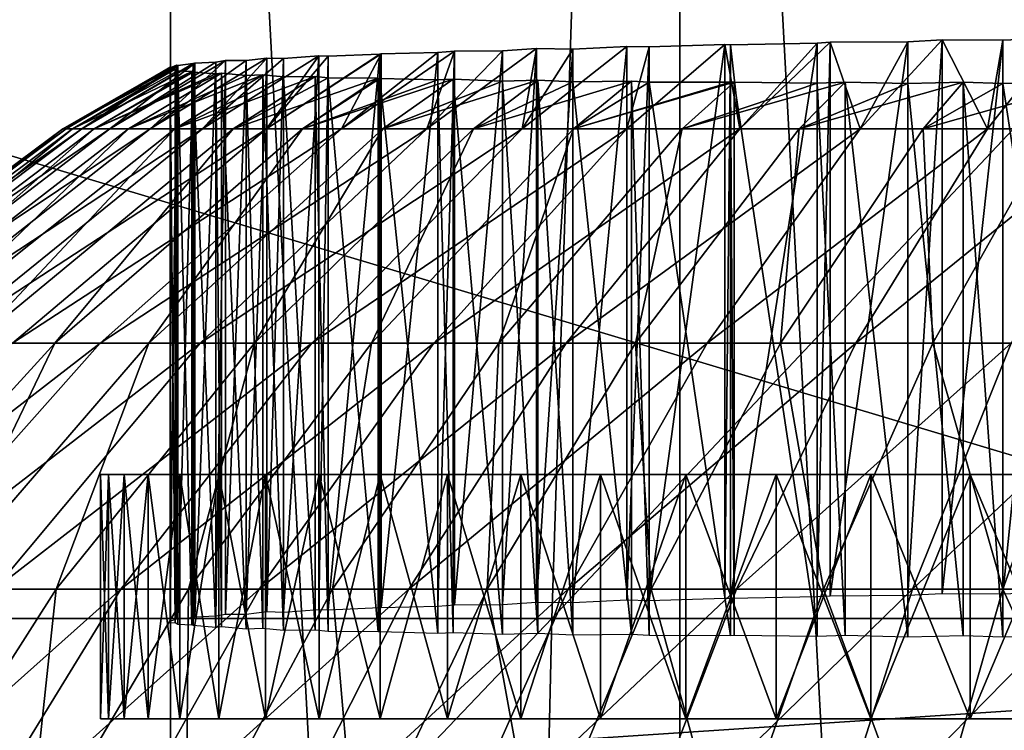
# Model space of a CAD drawing. Extents: x -0.4 to 0.4, y -2.87 to 2.87.
# Drawn here: x -0.04 to -0.02, y 2.59 to 2.61 of the extents above; entities that cross this region are included whole.
import ezdxf

# ---------------------------------------------------------------- set-up
doc = ezdxf.new("R2010")
doc.units = 0
doc.header["$MEASUREMENT"] = 0
doc.layers.get('0').update_dxf_attribs({"linetype": 'CONTINUOUS'})

msp = doc.modelspace()

# ---------------------------------------------------------------- linework, layer by layer
for points in [[(-0.007625, 2.83832, -0.043539), (-0.285139, 2.711253, -0.043539), (-0.035675, -2.841552, -0.043539)], [(-0.035675, -2.841552, -0.043539), (0.141094, 2.812221, -0.043539), (-0.007625, 2.83832, -0.043539)], [(-0.379277, 2.518364, 0.02621), (-0.251752, 2.720733, 0.02621), (0, 2.81238, 0.02621)], [(0, 2.81238, 0.02621), (0.239929, -2.732249, 0.02621), (-0.379277, 2.518364, 0.02621)], [(-0.035675, -2.841552, -0.043539), (0.024893, -2.842043, -0.043539), (0.141094, 2.812221, -0.043539)], [(-0.285139, 2.711253, -0.043539), (-0.365874, -2.536631, -0.043539), (-0.035675, -2.841552, -0.043539)], [(-0.027024, 2.656965, 0.093069), (-0.013545, 2.407321, 0.091652), (-0.013545, 2.658038, 0.091652)], [(-0.040371, 2.655192, 0.095422), (-0.027024, 2.407321, 0.093069), (-0.027024, 2.656965, 0.093069)], [(-0.027024, 2.656965, 0.093069), (-0.027024, 2.407321, 0.093069), (-0.013545, 2.407321, 0.091652)], [(-0.057354, 2.656109, -0.030243), (-0.17932, -2.625728, -0.030243), (0.34082, 2.436365, -0.030243)], [(0.34082, 2.436365, -0.030243), (0.191786, 2.60717, -0.030243), (-0.057354, 2.656109, -0.030243)], [(-0.053522, 2.652724, 0.098701), (-0.040371, 2.407321, 0.095422), (-0.040371, 2.655192, 0.095422)], [(-0.040371, 2.655192, 0.095422), (-0.040371, 2.407321, 0.095422), (-0.027024, 2.407321, 0.093069)], [(-0.053522, 2.652724, 0.098701), (-0.053522, 2.407321, 0.098701), (-0.040371, 2.407321, 0.095422)], [(-0.060533, 2.591235, -0.32956), (-0.058442, 2.623462, -0.319846), (-0.02933, 2.623462, -0.322899)], [(-0.060533, 2.591235, -0.32956), (-0.02933, 2.623462, -0.322899), (-0.030379, 2.591235, -0.332722)], [(-0.030379, 2.591235, -0.332722), (-0.02933, 2.623462, -0.322899), (0, 2.623462, -0.323919)], [(-0.030379, 2.591235, -0.332722), (0, 2.623462, -0.323919), (0, 2.591235, -0.333778)], [(-0.064728, 2.609405, 0.022105), (0, 2.613427, 0.022059), (0, 2.590025, 0.021942)], [(-0.064728, 2.609405, 0.022105), (0, 2.590025, 0.021942), (-0.067449, 2.585563, 0.02199)], [(-0.018551, 2.606388, 0.216236), (-0.017073, 2.606447, 0.215515), (-0.01896, 2.604064, 0.21183)], [(-0.015477, 2.604064, 0.210231), (-0.01896, 2.604064, 0.21183), (-0.017073, 2.606447, 0.215515)], [(-0.017073, 2.606447, 0.215515), (-0.018551, 2.606388, 0.216236), (-0.018551, 2.591879, 0.216236)], [(-0.017073, 2.606447, 0.215515), (-0.018551, 2.591879, 0.216236), (-0.017073, 2.591938, 0.215515)], [(-0.031672, 2.606109, 0.227246), (-0.030778, 2.606168, 0.226181), (-0.03365, 2.604064, 0.223919)], [(-0.031152, 2.604064, 0.221013), (-0.03365, 2.604064, 0.223919), (-0.030778, 2.606168, 0.226181)], [(-0.030778, 2.606168, 0.226181), (-0.031672, 2.606109, 0.227246), (-0.031672, 2.5916, 0.227246)], [(-0.030778, 2.606168, 0.226181), (-0.031672, 2.5916, 0.227246), (-0.030778, 2.591659, 0.226181)], [(-0.029824, 2.606158, 0.225044), (-0.028412, 2.606225, 0.223581), (-0.031152, 2.604064, 0.221013)], [(-0.028412, 2.604064, 0.218331), (-0.031152, 2.604064, 0.221013), (-0.028412, 2.606225, 0.223581)], [(-0.030778, 2.606168, 0.226181), (-0.029824, 2.606158, 0.225044), (-0.031152, 2.604064, 0.221013)], [(-0.029824, 2.606158, 0.225044), (-0.030778, 2.606168, 0.226181), (-0.030778, 2.591659, 0.226181)], [(-0.029824, 2.606158, 0.225044), (-0.030778, 2.591659, 0.226181), (-0.029824, 2.591649, 0.225044)], [(-0.028412, 2.606225, 0.223581), (-0.029824, 2.606158, 0.225044), (-0.029824, 2.591649, 0.225044)], [(-0.028412, 2.606225, 0.223581), (-0.029824, 2.591649, 0.225044), (-0.028412, 2.591717, 0.223581)], [(-0.027827, 2.606212, 0.222976), (-0.025845, 2.606276, 0.221191), (-0.028412, 2.604064, 0.218331)], [(-0.025452, 2.604064, 0.215896), (-0.028412, 2.604064, 0.218331), (-0.025845, 2.606276, 0.221191)], [(-0.028412, 2.606225, 0.223581), (-0.027827, 2.606212, 0.222976), (-0.028412, 2.604064, 0.218331)], [(-0.027827, 2.606212, 0.222976), (-0.028412, 2.606225, 0.223581), (-0.028412, 2.591717, 0.223581)], [(-0.027827, 2.606212, 0.222976), (-0.028412, 2.591717, 0.223581), (-0.027827, 2.591703, 0.222976)], [(-0.025845, 2.606276, 0.221191), (-0.027827, 2.606212, 0.222976), (-0.027827, 2.591703, 0.222976)], [(-0.025845, 2.606276, 0.221191), (-0.027827, 2.591703, 0.222976), (-0.025845, 2.591767, 0.221191)], [(-0.025452, 2.604064, 0.215896), (-0.025845, 2.606276, 0.221191), (-0.02569, 2.60627, 0.221052)], [(-0.02569, 2.60627, 0.221052), (-0.025845, 2.606276, 0.221191), (-0.025845, 2.591767, 0.221191)], [(-0.02569, 2.60627, 0.221052), (-0.025845, 2.591767, 0.221191), (-0.02569, 2.591761, 0.221052)], [(-0.02569, 2.60627, 0.221052), (-0.023424, 2.606312, 0.219282), (-0.025452, 2.604064, 0.215896)], [(-0.023424, 2.606312, 0.219282), (-0.02569, 2.60627, 0.221052), (-0.02569, 2.591761, 0.221052)], [(-0.023424, 2.606312, 0.219282), (-0.02569, 2.591761, 0.221052), (-0.023424, 2.591804, 0.219282)], [(-0.023424, 2.606312, 0.219282), (-0.023078, 2.606335, 0.219048), (-0.025452, 2.604064, 0.215896)], [(-0.022294, 2.604064, 0.213723), (-0.025452, 2.604064, 0.215896), (-0.023078, 2.606335, 0.219048)], [(-0.023078, 2.606335, 0.219048), (-0.023424, 2.606312, 0.219282), (-0.023424, 2.591804, 0.219282)], [(-0.023078, 2.606335, 0.219048), (-0.023424, 2.591804, 0.219282), (-0.023078, 2.591826, 0.219048)], [(-0.023078, 2.606335, 0.219048), (-0.021041, 2.606348, 0.217674), (-0.022294, 2.604064, 0.213723)], [(-0.021041, 2.606348, 0.217674), (-0.023078, 2.606335, 0.219048), (-0.023078, 2.591826, 0.219048)], [(-0.021041, 2.606348, 0.217674), (-0.023078, 2.591826, 0.219048), (-0.021041, 2.591839, 0.217674)], [(-0.021041, 2.606348, 0.217674), (-0.020144, 2.606395, 0.217156), (-0.022294, 2.604064, 0.213723)], [(-0.01896, 2.604064, 0.21183), (-0.022294, 2.604064, 0.213723), (-0.020144, 2.606395, 0.217156)], [(-0.020144, 2.606395, 0.217156), (-0.021041, 2.606348, 0.217674), (-0.021041, 2.591839, 0.217674)], [(-0.020144, 2.606395, 0.217156), (-0.021041, 2.591839, 0.217674), (-0.020144, 2.591886, 0.217156)], [(-0.020144, 2.606395, 0.217156), (-0.018551, 2.606388, 0.216236), (-0.01896, 2.604064, 0.21183)], [(-0.018551, 2.606388, 0.216236), (-0.020144, 2.606395, 0.217156), (-0.020144, 2.591886, 0.217156)], [(-0.018551, 2.606388, 0.216236), (-0.020144, 2.591886, 0.217156), (-0.018551, 2.591879, 0.216236)], [(-0.038388, 2.605856, 0.239878), (-0.037841, 2.60592, 0.238373), (-0.040899, 2.604064, 0.237351)], [(-0.039528, 2.604064, 0.233771), (-0.040899, 2.604064, 0.237351), (-0.037841, 2.60592, 0.238373)], [(-0.037405, 2.605908, 0.237176), (-0.036478, 2.605978, 0.235093), (-0.039528, 2.604064, 0.233771)], [(-0.037854, 2.604064, 0.230322), (-0.039528, 2.604064, 0.233771), (-0.036478, 2.605978, 0.235093)], [(-0.037841, 2.60592, 0.238373), (-0.037405, 2.605908, 0.237176), (-0.039528, 2.604064, 0.233771)], [(-0.037841, 2.60592, 0.238373), (-0.038388, 2.605856, 0.239878), (-0.038388, 2.591347, 0.239878)], [(-0.037841, 2.60592, 0.238373), (-0.038388, 2.591347, 0.239878), (-0.037841, 2.591411, 0.238373)], [(-0.034886, 2.606027, 0.232011), (-0.034846, 2.606032, 0.231946), (-0.037854, 2.604064, 0.230322)], [(-0.03589, 2.604064, 0.22703), (-0.037854, 2.604064, 0.230322), (-0.034846, 2.606032, 0.231946)], [(-0.036236, 2.605966, 0.234549), (-0.034886, 2.606027, 0.232011), (-0.037854, 2.604064, 0.230322)], [(-0.037854, 2.604064, 0.230322), (-0.036478, 2.605978, 0.235093), (-0.036236, 2.605966, 0.234549)], [(-0.037405, 2.605908, 0.237176), (-0.037841, 2.60592, 0.238373), (-0.037841, 2.591411, 0.238373)], [(-0.037405, 2.605908, 0.237176), (-0.037841, 2.591411, 0.238373), (-0.037405, 2.591399, 0.237176)], [(-0.036478, 2.605978, 0.235093), (-0.037405, 2.605908, 0.237176), (-0.037405, 2.591399, 0.237176)], [(-0.036478, 2.605978, 0.235093), (-0.037405, 2.591399, 0.237176), (-0.036478, 2.591469, 0.235093)], [(-0.036236, 2.605966, 0.234549), (-0.036478, 2.605978, 0.235093), (-0.036478, 2.591469, 0.235093)], [(-0.036236, 2.605966, 0.234549), (-0.036478, 2.591469, 0.235093), (-0.036236, 2.591457, 0.234549)], [(-0.034886, 2.606027, 0.232011), (-0.036236, 2.605966, 0.234549), (-0.036236, 2.591457, 0.234549)], [(-0.034886, 2.606027, 0.232011), (-0.036236, 2.591457, 0.234549), (-0.034886, 2.591518, 0.232011)], [(-0.033362, 2.606065, 0.229572), (-0.032928, 2.606103, 0.228975), (-0.03589, 2.604064, 0.22703)], [(-0.03365, 2.604064, 0.223919), (-0.03589, 2.604064, 0.22703), (-0.032928, 2.606103, 0.228975)], [(-0.034846, 2.606032, 0.231946), (-0.033362, 2.606065, 0.229572), (-0.03589, 2.604064, 0.22703)], [(-0.034846, 2.606032, 0.231946), (-0.034886, 2.606027, 0.232011), (-0.034886, 2.591518, 0.232011)], [(-0.034846, 2.606032, 0.231946), (-0.034886, 2.591518, 0.232011), (-0.034846, 2.591523, 0.231946)], [(-0.033362, 2.606065, 0.229572), (-0.034846, 2.606032, 0.231946), (-0.034846, 2.591523, 0.231946)], [(-0.033362, 2.606065, 0.229572), (-0.034846, 2.591523, 0.231946), (-0.033362, 2.591556, 0.229572)], [(-0.032928, 2.606103, 0.228975), (-0.031672, 2.606109, 0.227246), (-0.03365, 2.604064, 0.223919)], [(-0.032928, 2.606103, 0.228975), (-0.033362, 2.606065, 0.229572), (-0.033362, 2.591556, 0.229572)], [(-0.032928, 2.606103, 0.228975), (-0.033362, 2.591556, 0.229572), (-0.032928, 2.591594, 0.228975)], [(-0.031672, 2.606109, 0.227246), (-0.032928, 2.606103, 0.228975), (-0.032928, 2.591594, 0.228975)], [(-0.031672, 2.606109, 0.227246), (-0.032928, 2.591594, 0.228975), (-0.031672, 2.5916, 0.227246)], [(-0.040379, 2.60562, 0.254044), (-0.040379, 2.605682, 0.25238), (-0.04319, 2.604064, 0.25244)], [(-0.043107, 2.604064, 0.248608), (-0.04319, 2.604064, 0.25244), (-0.040379, 2.605682, 0.25238)], [(-0.040379, 2.605667, 0.251169), (-0.040213, 2.605733, 0.248795), (-0.043107, 2.604064, 0.248608)], [(-0.042695, 2.604064, 0.244796), (-0.043107, 2.604064, 0.248608), (-0.040213, 2.605733, 0.248795)], [(-0.040379, 2.605682, 0.25238), (-0.040379, 2.605667, 0.251169), (-0.043107, 2.604064, 0.248608)], [(-0.039779, 2.605775, 0.245454), (-0.039735, 2.605788, 0.245246), (-0.042695, 2.604064, 0.244796)], [(-0.041958, 2.604064, 0.241035), (-0.042695, 2.604064, 0.244796), (-0.039735, 2.605788, 0.245246)], [(-0.040179, 2.605722, 0.248301), (-0.039779, 2.605775, 0.245454), (-0.042695, 2.604064, 0.244796)], [(-0.042695, 2.604064, 0.244796), (-0.040213, 2.605733, 0.248795), (-0.040179, 2.605722, 0.248301)], [(-0.039181, 2.605812, 0.242641), (-0.03893, 2.605857, 0.241765), (-0.041958, 2.604064, 0.241035)], [(-0.040899, 2.604064, 0.237351), (-0.041958, 2.604064, 0.241035), (-0.03893, 2.605857, 0.241765)], [(-0.039735, 2.605788, 0.245246), (-0.039181, 2.605812, 0.242641), (-0.041958, 2.604064, 0.241035)], [(-0.03893, 2.605857, 0.241765), (-0.038388, 2.605856, 0.239878), (-0.040899, 2.604064, 0.237351)], [(-0.040213, 2.605733, 0.248795), (-0.040379, 2.605667, 0.251169), (-0.040379, 2.591158, 0.251169)], [(-0.040213, 2.605733, 0.248795), (-0.040379, 2.591158, 0.251169), (-0.040213, 2.591224, 0.248795)], [(-0.040379, 2.605682, 0.25238), (-0.040379, 2.60562, 0.254044), (-0.040379, 2.591111, 0.254044)], [(-0.040379, 2.605682, 0.25238), (-0.040379, 2.591111, 0.254044), (-0.040379, 2.591173, 0.25238)], [(-0.040379, 2.605667, 0.251169), (-0.040379, 2.605682, 0.25238), (-0.040379, 2.591173, 0.25238)], [(-0.040379, 2.605667, 0.251169), (-0.040379, 2.591173, 0.25238), (-0.040379, 2.591158, 0.251169)], [(-0.040179, 2.605722, 0.248301), (-0.040213, 2.605733, 0.248795), (-0.040213, 2.591224, 0.248795)], [(-0.040179, 2.605722, 0.248301), (-0.040213, 2.591224, 0.248795), (-0.040179, 2.591213, 0.248301)], [(-0.039779, 2.605775, 0.245454), (-0.040179, 2.605722, 0.248301), (-0.040179, 2.591213, 0.248301)], [(-0.039779, 2.605775, 0.245454), (-0.040179, 2.591213, 0.248301), (-0.039779, 2.591266, 0.245454)], [(-0.039735, 2.605788, 0.245246), (-0.039779, 2.605775, 0.245454), (-0.039779, 2.591266, 0.245454)], [(-0.039735, 2.605788, 0.245246), (-0.039779, 2.591266, 0.245454), (-0.039735, 2.591279, 0.245246)], [(-0.039181, 2.605812, 0.242641), (-0.039735, 2.605788, 0.245246), (-0.039735, 2.591279, 0.245246)], [(-0.039181, 2.605812, 0.242641), (-0.039735, 2.591279, 0.245246), (-0.039181, 2.591303, 0.242641)], [(-0.03893, 2.605857, 0.241765), (-0.039181, 2.605812, 0.242641), (-0.039181, 2.591303, 0.242641)], [(-0.03893, 2.605857, 0.241765), (-0.039181, 2.591303, 0.242641), (-0.03893, 2.591348, 0.241765)], [(-0.038388, 2.605856, 0.239878), (-0.03893, 2.605857, 0.241765), (-0.03893, 2.591348, 0.241765)], [(-0.038388, 2.605856, 0.239878), (-0.03893, 2.591348, 0.241765), (-0.038388, 2.591347, 0.239878)], [(-0.04319, 2.604064, 0.25244), (-0.042942, 2.604064, 0.256265), (-0.040245, 2.605626, 0.255974)], [(-0.040245, 2.605626, 0.255974), (-0.040379, 2.60562, 0.254044), (-0.04319, 2.604064, 0.25244)], [(-0.040179, 2.605582, 0.256913), (-0.040245, 2.605626, 0.255974), (-0.042942, 2.604064, 0.256265)], [(-0.039808, 2.605565, 0.259553), (-0.040179, 2.605582, 0.256913), (-0.042942, 2.604064, 0.256265)], [(-0.042942, 2.604064, 0.256265), (-0.042367, 2.604064, 0.260055), (-0.039808, 2.605565, 0.259553)], [(-0.039779, 2.605553, 0.25976), (-0.039808, 2.605565, 0.259553), (-0.042367, 2.604064, 0.260055)], [(-0.039181, 2.605508, 0.262572), (-0.039779, 2.605553, 0.25976), (-0.042367, 2.604064, 0.260055)], [(-0.042367, 2.604064, 0.260055), (-0.041468, 2.604064, 0.263782), (-0.039035, 2.605521, 0.263083)], [(-0.042367, 2.604064, 0.260055), (-0.039035, 2.605521, 0.263083), (-0.039181, 2.605508, 0.262572)], [(-0.038388, 2.605462, 0.265336), (-0.039035, 2.605521, 0.263083), (-0.041468, 2.604064, 0.263782)], [(-0.041468, 2.604064, 0.263782), (-0.040252, 2.604064, 0.267417), (-0.037952, 2.605482, 0.266536)], [(-0.037952, 2.605482, 0.266536), (-0.038388, 2.605462, 0.265336), (-0.041468, 2.604064, 0.263782)], [(-0.040379, 2.60562, 0.254044), (-0.040245, 2.605626, 0.255974), (-0.040245, 2.591117, 0.255974)], [(-0.040379, 2.60562, 0.254044), (-0.040245, 2.591117, 0.255974), (-0.040379, 2.591111, 0.254044)], [(-0.037405, 2.605427, 0.268038), (-0.037952, 2.605482, 0.266536), (-0.040252, 2.604064, 0.267417)], [(-0.040252, 2.604064, 0.267417), (-0.038728, 2.604064, 0.270934), (-0.03658, 2.605438, 0.269892)], [(-0.03658, 2.605438, 0.269892), (-0.037405, 2.605427, 0.268038), (-0.040252, 2.604064, 0.267417)], [(-0.040245, 2.605626, 0.255974), (-0.040179, 2.605582, 0.256913), (-0.040179, 2.591073, 0.256913)], [(-0.040245, 2.605626, 0.255974), (-0.040179, 2.591073, 0.256913), (-0.040245, 2.591117, 0.255974)], [(-0.040179, 2.605582, 0.256913), (-0.039808, 2.605565, 0.259553), (-0.039808, 2.591056, 0.259553)], [(-0.040179, 2.605582, 0.256913), (-0.039808, 2.591056, 0.259553), (-0.040179, 2.591073, 0.256913)], [(-0.039808, 2.605565, 0.259553), (-0.039779, 2.605553, 0.25976), (-0.039779, 2.591044, 0.25976)], [(-0.039808, 2.605565, 0.259553), (-0.039779, 2.591044, 0.25976), (-0.039808, 2.591056, 0.259553)], [(-0.039779, 2.605553, 0.25976), (-0.039181, 2.605508, 0.262572), (-0.039181, 2.590999, 0.262572)], [(-0.039779, 2.605553, 0.25976), (-0.039181, 2.590999, 0.262572), (-0.039779, 2.591044, 0.25976)], [(-0.039181, 2.605508, 0.262572), (-0.039035, 2.605521, 0.263083), (-0.039035, 2.591012, 0.263083)], [(-0.039181, 2.605508, 0.262572), (-0.039035, 2.591012, 0.263083), (-0.039181, 2.590999, 0.262572)], [(-0.039035, 2.605521, 0.263083), (-0.038388, 2.605462, 0.265336), (-0.038388, 2.590953, 0.265336)], [(-0.039035, 2.605521, 0.263083), (-0.038388, 2.590953, 0.265336), (-0.039035, 2.591012, 0.263083)], [(-0.036236, 2.605402, 0.270664), (-0.03658, 2.605438, 0.269892), (-0.038728, 2.604064, 0.270934)], [(-0.034927, 2.605392, 0.273126), (-0.036236, 2.605402, 0.270664), (-0.038728, 2.604064, 0.270934)], [(-0.038728, 2.604064, 0.270934), (-0.036908, 2.604064, 0.274308), (-0.034927, 2.605392, 0.273126)], [(-0.038388, 2.605462, 0.265336), (-0.037952, 2.605482, 0.266536), (-0.037952, 2.590973, 0.266536)], [(-0.038388, 2.605462, 0.265336), (-0.037952, 2.590973, 0.266536), (-0.038388, 2.590953, 0.265336)], [(-0.037952, 2.605482, 0.266536), (-0.037405, 2.605427, 0.268038), (-0.037405, 2.590918, 0.268038)], [(-0.037952, 2.605482, 0.266536), (-0.037405, 2.590918, 0.268038), (-0.037952, 2.590973, 0.266536)], [(-0.037405, 2.605427, 0.268038), (-0.03658, 2.605438, 0.269892), (-0.03658, 2.59093, 0.269892)], [(-0.037405, 2.605427, 0.268038), (-0.03658, 2.59093, 0.269892), (-0.037405, 2.590918, 0.268038)], [(-0.034886, 2.605387, 0.273203), (-0.034927, 2.605392, 0.273126), (-0.036908, 2.604064, 0.274308)], [(-0.033362, 2.60535, 0.275641), (-0.034886, 2.605387, 0.273203), (-0.036908, 2.604064, 0.274308)], [(-0.03658, 2.605438, 0.269892), (-0.036236, 2.605402, 0.270664), (-0.036236, 2.590893, 0.270664)], [(-0.03658, 2.605438, 0.269892), (-0.036236, 2.590893, 0.270664), (-0.03658, 2.59093, 0.269892)], [(-0.036236, 2.605402, 0.270664), (-0.034927, 2.605392, 0.273126), (-0.034927, 2.590883, 0.273126)], [(-0.036236, 2.605402, 0.270664), (-0.034927, 2.590883, 0.273126), (-0.036236, 2.590893, 0.270664)], [(-0.034927, 2.605392, 0.273126), (-0.034886, 2.605387, 0.273203), (-0.034886, 2.590878, 0.273203)], [(-0.034927, 2.605392, 0.273126), (-0.034886, 2.590878, 0.273203), (-0.034927, 2.590883, 0.273126)], [(-0.034886, 2.605387, 0.273203), (-0.033362, 2.60535, 0.275641), (-0.033362, 2.590841, 0.275641)], [(-0.034886, 2.605387, 0.273203), (-0.033362, 2.590841, 0.275641), (-0.034886, 2.590878, 0.273203)], [(-0.036908, 2.604064, 0.274308), (-0.034804, 2.604064, 0.277512), (-0.032965, 2.605368, 0.276188)], [(-0.036908, 2.604064, 0.274308), (-0.032965, 2.605368, 0.276188), (-0.033362, 2.60535, 0.275641)], [(-0.031672, 2.605319, 0.277967), (-0.032965, 2.605368, 0.276188), (-0.034804, 2.604064, 0.277512)], [(-0.034804, 2.604064, 0.277512), (-0.032432, 2.604064, 0.280524), (-0.030745, 2.605345, 0.279073)], [(-0.030745, 2.605345, 0.279073), (-0.031672, 2.605319, 0.277967), (-0.034804, 2.604064, 0.277512)], [(-0.033362, 2.60535, 0.275641), (-0.032965, 2.605368, 0.276188), (-0.032965, 2.590859, 0.276188)], [(-0.033362, 2.60535, 0.275641), (-0.032965, 2.590859, 0.276188), (-0.033362, 2.590841, 0.275641)], [(-0.032965, 2.605368, 0.276188), (-0.031672, 2.605319, 0.277967), (-0.031672, 2.59081, 0.277967)], [(-0.032965, 2.605368, 0.276188), (-0.031672, 2.59081, 0.277967), (-0.032965, 2.590859, 0.276188)], [(-0.029824, 2.605299, 0.28017), (-0.030745, 2.605345, 0.279073), (-0.032432, 2.604064, 0.280524)], [(-0.032432, 2.604064, 0.280524), (-0.029811, 2.604064, 0.28332), (-0.028286, 2.605318, 0.281763)], [(-0.028286, 2.605318, 0.281763), (-0.029824, 2.605299, 0.28017), (-0.032432, 2.604064, 0.280524)], [(-0.031672, 2.605319, 0.277967), (-0.030745, 2.605345, 0.279073), (-0.030745, 2.590836, 0.279073)], [(-0.031672, 2.605319, 0.277967), (-0.030745, 2.590836, 0.279073), (-0.031672, 2.59081, 0.277967)], [(-0.030745, 2.605345, 0.279073), (-0.029824, 2.605299, 0.28017), (-0.029824, 2.590791, 0.28017)], [(-0.030745, 2.605345, 0.279073), (-0.029824, 2.590791, 0.28017), (-0.030745, 2.590836, 0.279073)], [(-0.029824, 2.605299, 0.28017), (-0.028286, 2.605318, 0.281763), (-0.028286, 2.590809, 0.281763)], [(-0.029824, 2.605299, 0.28017), (-0.028286, 2.590809, 0.281763), (-0.029824, 2.590791, 0.28017)], [(-0.027827, 2.605291, 0.282238), (-0.028286, 2.605318, 0.281763), (-0.029811, 2.604064, 0.28332)], [(-0.029811, 2.604064, 0.28332), (-0.026958, 2.604064, 0.285881), (-0.025601, 2.605293, 0.284232)], [(-0.029811, 2.604064, 0.28332), (-0.025601, 2.605293, 0.284232), (-0.02569, 2.605289, 0.284162)], [(-0.02569, 2.605289, 0.284162), (-0.027827, 2.605291, 0.282238), (-0.029811, 2.604064, 0.28332)], [(-0.028286, 2.605318, 0.281763), (-0.027827, 2.605291, 0.282238), (-0.027827, 2.590782, 0.282238)], [(-0.028286, 2.605318, 0.281763), (-0.027827, 2.590782, 0.282238), (-0.028286, 2.590809, 0.281763)], [(-0.027827, 2.605291, 0.282238), (-0.02569, 2.605289, 0.284162), (-0.02569, 2.59078, 0.284162)], [(-0.027827, 2.605291, 0.282238), (-0.02569, 2.59078, 0.284162), (-0.027827, 2.590782, 0.282238)], [(-0.023424, 2.605265, 0.285932), (-0.025601, 2.605293, 0.284232), (-0.026958, 2.604064, 0.285881)], [(-0.026958, 2.604064, 0.285881), (-0.023896, 2.604064, 0.288187), (-0.022687, 2.605292, 0.286429)], [(-0.022687, 2.605292, 0.286429), (-0.023424, 2.605265, 0.285932), (-0.026958, 2.604064, 0.285881)], [(-0.02569, 2.605289, 0.284162), (-0.025601, 2.605293, 0.284232), (-0.025601, 2.590784, 0.284232)], [(-0.02569, 2.605289, 0.284162), (-0.025601, 2.590784, 0.284232), (-0.02569, 2.59078, 0.284162)], [(-0.025601, 2.605293, 0.284232), (-0.023424, 2.605265, 0.285932), (-0.023424, 2.590756, 0.285932)], [(-0.025601, 2.605293, 0.284232), (-0.023424, 2.590756, 0.285932), (-0.025601, 2.590784, 0.284232)], [(-0.021041, 2.605253, 0.28754), (-0.022687, 2.605292, 0.286429), (-0.023896, 2.604064, 0.288187)], [(-0.023896, 2.604064, 0.288187), (-0.020647, 2.604064, 0.290222), (-0.019598, 2.605288, 0.288373)], [(-0.019598, 2.605288, 0.288373), (-0.021041, 2.605253, 0.28754), (-0.023896, 2.604064, 0.288187)], [(-0.023424, 2.605265, 0.285932), (-0.022687, 2.605292, 0.286429), (-0.022687, 2.590783, 0.286429)], [(-0.023424, 2.605265, 0.285932), (-0.022687, 2.590783, 0.286429), (-0.023424, 2.590756, 0.285932)], [(-0.022687, 2.605292, 0.286429), (-0.021041, 2.605253, 0.28754), (-0.021041, 2.590744, 0.28754)], [(-0.022687, 2.605292, 0.286429), (-0.021041, 2.590744, 0.28754), (-0.022687, 2.590783, 0.286429)], [(-0.021041, 2.605253, 0.28754), (-0.019598, 2.605288, 0.288373), (-0.019598, 2.590779, 0.288373)], [(-0.021041, 2.605253, 0.28754), (-0.019598, 2.590779, 0.288373), (-0.021041, 2.590744, 0.28754)], [(-0.018551, 2.605253, 0.288978), (-0.019598, 2.605288, 0.288373), (-0.020647, 2.604064, 0.290222)], [(-0.020647, 2.604064, 0.290222), (-0.017236, 2.604064, 0.29197), (-0.016354, 2.60528, 0.290049)], [(-0.016354, 2.60528, 0.290049), (-0.018551, 2.605253, 0.288978), (-0.020647, 2.604064, 0.290222)], [(-0.019598, 2.605288, 0.288373), (-0.018551, 2.605253, 0.288978), (-0.018551, 2.590744, 0.288978)], [(-0.019598, 2.605288, 0.288373), (-0.018551, 2.590744, 0.288978), (-0.019598, 2.590779, 0.288373)], [(-0.018551, 2.605253, 0.288978), (-0.016354, 2.60528, 0.290049), (-0.016354, 2.590771, 0.290049)], [(-0.018551, 2.605253, 0.288978), (-0.016354, 2.590771, 0.290049), (-0.018551, 2.590744, 0.288978)], [(-0.050461, 2.59845, 0.257077), (-0.04319, 2.604064, 0.25244), (-0.05075, 2.59845, 0.252603)], [(-0.05075, 2.59845, 0.252603), (-0.04319, 2.604064, 0.25244), (-0.043107, 2.604064, 0.248608)], [(-0.05075, 2.59845, 0.252603), (-0.043107, 2.604064, 0.248608), (-0.050654, 2.59845, 0.24812)], [(-0.050654, 2.59845, 0.24812), (-0.043107, 2.604064, 0.248608), (-0.042695, 2.604064, 0.244796)], [(-0.050654, 2.59845, 0.24812), (-0.042695, 2.604064, 0.244796), (-0.050172, 2.59845, 0.243662)], [(-0.049788, 2.59845, 0.261511), (-0.042942, 2.604064, 0.256265), (-0.050461, 2.59845, 0.257077)], [(-0.050461, 2.59845, 0.257077), (-0.042942, 2.604064, 0.256265), (-0.04319, 2.604064, 0.25244)], [(-0.050172, 2.59845, 0.243662), (-0.042695, 2.604064, 0.244796), (-0.041958, 2.604064, 0.241035)], [(-0.050172, 2.59845, 0.243662), (-0.041958, 2.604064, 0.241035), (-0.049309, 2.59845, 0.239261)], [(-0.048737, 2.59845, 0.26587), (-0.042367, 2.604064, 0.260055), (-0.049788, 2.59845, 0.261511)], [(-0.049788, 2.59845, 0.261511), (-0.042367, 2.604064, 0.260055), (-0.042942, 2.604064, 0.256265)], [(-0.049309, 2.59845, 0.239261), (-0.041958, 2.604064, 0.241035), (-0.040899, 2.604064, 0.237351)], [(-0.049309, 2.59845, 0.239261), (-0.040899, 2.604064, 0.237351), (-0.048071, 2.59845, 0.234952)], [(-0.047314, 2.59845, 0.270122), (-0.041468, 2.604064, 0.263782), (-0.048737, 2.59845, 0.26587)], [(-0.048737, 2.59845, 0.26587), (-0.041468, 2.604064, 0.263782), (-0.042367, 2.604064, 0.260055)], [(-0.048071, 2.59845, 0.234952), (-0.040899, 2.604064, 0.237351), (-0.039528, 2.604064, 0.233771)], [(-0.048071, 2.59845, 0.234952), (-0.039528, 2.604064, 0.233771), (-0.046467, 2.59845, 0.230764)], [(-0.045532, 2.59845, 0.274237), (-0.040252, 2.604064, 0.267417), (-0.047314, 2.59845, 0.270122)], [(-0.047314, 2.59845, 0.270122), (-0.040252, 2.604064, 0.267417), (-0.041468, 2.604064, 0.263782)], [(-0.046467, 2.59845, 0.230764), (-0.039528, 2.604064, 0.233771), (-0.037854, 2.604064, 0.230322)], [(-0.046467, 2.59845, 0.230764), (-0.037854, 2.604064, 0.230322), (-0.044509, 2.59845, 0.226731)], [(-0.043402, 2.59845, 0.278183), (-0.038728, 2.604064, 0.270934), (-0.045532, 2.59845, 0.274237)], [(-0.045532, 2.59845, 0.274237), (-0.038728, 2.604064, 0.270934), (-0.040252, 2.604064, 0.267417)], [(-0.044509, 2.59845, 0.226731), (-0.037854, 2.604064, 0.230322), (-0.03589, 2.604064, 0.22703)], [(-0.044509, 2.59845, 0.226731), (-0.03589, 2.604064, 0.22703), (-0.042212, 2.59845, 0.22288)], [(-0.040941, 2.59845, 0.281931), (-0.036908, 2.604064, 0.274308), (-0.043402, 2.59845, 0.278183)], [(-0.043402, 2.59845, 0.278183), (-0.036908, 2.604064, 0.274308), (-0.038728, 2.604064, 0.270934)], [(-0.042212, 2.59845, 0.22288), (-0.03589, 2.604064, 0.22703), (-0.03365, 2.604064, 0.223919)], [(-0.042212, 2.59845, 0.22288), (-0.03365, 2.604064, 0.223919), (-0.039592, 2.59845, 0.219241)], [(-0.038167, 2.59845, 0.285454), (-0.034804, 2.604064, 0.277512), (-0.040941, 2.59845, 0.281931)], [(-0.040941, 2.59845, 0.281931), (-0.034804, 2.604064, 0.277512), (-0.036908, 2.604064, 0.274308)], [(-0.039592, 2.59845, 0.219241), (-0.03365, 2.604064, 0.223919), (-0.031152, 2.604064, 0.221013)], [(-0.039592, 2.59845, 0.219241), (-0.031152, 2.604064, 0.221013), (-0.036669, 2.59845, 0.215841)], [(-0.0351, 2.59845, 0.288725), (-0.032432, 2.604064, 0.280524), (-0.038167, 2.59845, 0.285454)], [(-0.038167, 2.59845, 0.285454), (-0.032432, 2.604064, 0.280524), (-0.034804, 2.604064, 0.277512)], [(-0.036669, 2.59845, 0.215841), (-0.031152, 2.604064, 0.221013), (-0.028412, 2.604064, 0.218331)], [(-0.036669, 2.59845, 0.215841), (-0.028412, 2.604064, 0.218331), (-0.033464, 2.59845, 0.212704)], [(-0.031764, 2.59845, 0.291721), (-0.029811, 2.604064, 0.28332), (-0.0351, 2.59845, 0.288725)], [(-0.0351, 2.59845, 0.288725), (-0.029811, 2.604064, 0.28332), (-0.032432, 2.604064, 0.280524)], [(-0.033464, 2.59845, 0.212704), (-0.028412, 2.604064, 0.218331), (-0.025452, 2.604064, 0.215896)], [(-0.033464, 2.59845, 0.212704), (-0.025452, 2.604064, 0.215896), (-0.030002, 2.59845, 0.209855)], [(-0.028182, 2.59845, 0.294418), (-0.026958, 2.604064, 0.285881), (-0.031764, 2.59845, 0.291721)], [(-0.031764, 2.59845, 0.291721), (-0.026958, 2.604064, 0.285881), (-0.029811, 2.604064, 0.28332)], [(-0.030002, 2.59845, 0.209855), (-0.025452, 2.604064, 0.215896), (-0.022294, 2.604064, 0.213723)], [(-0.030002, 2.59845, 0.209855), (-0.022294, 2.604064, 0.213723), (-0.026307, 2.59845, 0.207314)], [(-0.024381, 2.59845, 0.296798), (-0.023896, 2.604064, 0.288187), (-0.028182, 2.59845, 0.294418)], [(-0.028182, 2.59845, 0.294418), (-0.023896, 2.604064, 0.288187), (-0.026958, 2.604064, 0.285881)], [(-0.026307, 2.59845, 0.207314), (-0.022294, 2.604064, 0.213723), (-0.01896, 2.604064, 0.21183)], [(-0.026307, 2.59845, 0.207314), (-0.01896, 2.604064, 0.21183), (-0.022408, 2.59845, 0.2051)], [(-0.020391, 2.59845, 0.298842), (-0.020647, 2.604064, 0.290222), (-0.024381, 2.59845, 0.296798)], [(-0.024381, 2.59845, 0.296798), (-0.020647, 2.604064, 0.290222), (-0.023896, 2.604064, 0.288187)], [(-0.022408, 2.59845, 0.2051), (-0.01896, 2.604064, 0.21183), (-0.015477, 2.604064, 0.210231)], [(-0.022408, 2.59845, 0.2051), (-0.015477, 2.604064, 0.210231), (-0.018333, 2.59845, 0.203229)], [(-0.020391, 2.59845, 0.298842), (-0.017236, 2.604064, 0.29197), (-0.020647, 2.604064, 0.290222)], [(-0.016239, 2.59845, 0.300536), (-0.017236, 2.604064, 0.29197), (-0.020391, 2.59845, 0.298842)], [(-0.050544, 2.591999, 0.223473), (-0.044509, 2.59845, 0.226731), (-0.042212, 2.59845, 0.22288)], [(-0.050544, 2.591999, 0.223473), (-0.042212, 2.59845, 0.22288), (-0.047944, 2.591999, 0.219116)], [(-0.046506, 2.591999, 0.285938), (-0.043402, 2.59845, 0.278183), (-0.049291, 2.591999, 0.281696)], [(-0.049291, 2.591999, 0.281696), (-0.043402, 2.59845, 0.278183), (-0.045532, 2.59845, 0.274237)], [(-0.047944, 2.591999, 0.219116), (-0.042212, 2.59845, 0.22288), (-0.039592, 2.59845, 0.219241)], [(-0.047944, 2.591999, 0.219116), (-0.039592, 2.59845, 0.219241), (-0.04498, 2.591999, 0.214998)], [(-0.043367, 2.591999, 0.289924), (-0.040941, 2.59845, 0.281931), (-0.046506, 2.591999, 0.285938)], [(-0.046506, 2.591999, 0.285938), (-0.040941, 2.59845, 0.281931), (-0.043402, 2.59845, 0.278183)], [(-0.04498, 2.591999, 0.214998), (-0.039592, 2.59845, 0.219241), (-0.036669, 2.59845, 0.215841)], [(-0.04498, 2.591999, 0.214998), (-0.036669, 2.59845, 0.215841), (-0.041672, 2.591999, 0.211151)], [(-0.039897, 2.591999, 0.293626), (-0.038167, 2.59845, 0.285454), (-0.043367, 2.591999, 0.289924)], [(-0.043367, 2.591999, 0.289924), (-0.038167, 2.59845, 0.285454), (-0.040941, 2.59845, 0.281931)], [(-0.041672, 2.591999, 0.211151), (-0.036669, 2.59845, 0.215841), (-0.033464, 2.59845, 0.212704)], [(-0.041672, 2.591999, 0.211151), (-0.033464, 2.59845, 0.212704), (-0.038045, 2.591999, 0.207601)], [(-0.036121, 2.591999, 0.297016), (-0.0351, 2.59845, 0.288725), (-0.039897, 2.591999, 0.293626)], [(-0.039897, 2.591999, 0.293626), (-0.0351, 2.59845, 0.288725), (-0.038167, 2.59845, 0.285454)], [(-0.038045, 2.591999, 0.207601), (-0.033464, 2.59845, 0.212704), (-0.030002, 2.59845, 0.209855)], [(-0.038045, 2.591999, 0.207601), (-0.030002, 2.59845, 0.209855), (-0.034127, 2.591999, 0.204377)], [(-0.032068, 2.591999, 0.300068), (-0.031764, 2.59845, 0.291721), (-0.036121, 2.591999, 0.297016)], [(-0.036121, 2.591999, 0.297016), (-0.031764, 2.59845, 0.291721), (-0.0351, 2.59845, 0.288725)], [(-0.034127, 2.591999, 0.204377), (-0.030002, 2.59845, 0.209855), (-0.026307, 2.59845, 0.207314)], [(-0.034127, 2.591999, 0.204377), (-0.026307, 2.59845, 0.207314), (-0.029947, 2.591999, 0.201502)], [(-0.027768, 2.591999, 0.302761), (-0.028182, 2.59845, 0.294418), (-0.032068, 2.591999, 0.300068)], [(-0.032068, 2.591999, 0.300068), (-0.028182, 2.59845, 0.294418), (-0.031764, 2.59845, 0.291721)], [(-0.029947, 2.591999, 0.201502), (-0.026307, 2.59845, 0.207314), (-0.022408, 2.59845, 0.2051)], [(-0.029947, 2.591999, 0.201502), (-0.022408, 2.59845, 0.2051), (-0.025534, 2.591999, 0.198996)], [(-0.027768, 2.591999, 0.302761), (-0.024381, 2.59845, 0.296798), (-0.028182, 2.59845, 0.294418)], [(-0.023252, 2.591999, 0.305075), (-0.024381, 2.59845, 0.296798), (-0.027768, 2.591999, 0.302761)], [(-0.025534, 2.591999, 0.198996), (-0.022408, 2.59845, 0.2051), (-0.018333, 2.59845, 0.203229)], [(-0.025534, 2.591999, 0.198996), (-0.018333, 2.59845, 0.203229), (-0.020923, 2.591999, 0.196879)], [(-0.023252, 2.591999, 0.305075), (-0.020391, 2.59845, 0.298842), (-0.024381, 2.59845, 0.296798)], [(-0.018553, 2.591999, 0.306991), (-0.020391, 2.59845, 0.298842), (-0.023252, 2.591999, 0.305075)], [(-0.020923, 2.591999, 0.196879), (-0.018333, 2.59845, 0.203229), (-0.014112, 2.59845, 0.201716)], [(-0.020923, 2.591999, 0.196879), (-0.014112, 2.59845, 0.201716), (-0.016147, 2.591999, 0.195167)], [(-0.018553, 2.591999, 0.306991), (-0.016239, 2.59845, 0.300536), (-0.020391, 2.59845, 0.298842)], [(-0.013708, 2.591999, 0.308497), (-0.016239, 2.59845, 0.300536), (-0.018553, 2.591999, 0.306991)], [(-0.041999, 2.595005, 0.257104), (-0.041999, 2.588606, 0.257104), (-0.042208, 2.588606, 0.254108)], [(-0.041999, 2.595005, 0.257104), (-0.042208, 2.588606, 0.254108), (-0.042208, 2.595005, 0.254108)], [(-0.042208, 2.595005, 0.254108), (-0.042208, 2.588606, 0.254108), (-0.042208, 2.588606, 0.251105)], [(-0.042208, 2.595005, 0.254108), (-0.042208, 2.588606, 0.251105), (-0.042208, 2.595005, 0.251105)], [(-0.042208, 2.595005, 0.251105), (-0.042208, 2.588606, 0.251105), (-0.041999, 2.588606, 0.24811)], [(-0.042208, 2.595005, 0.251105), (-0.041999, 2.588606, 0.24811), (-0.041999, 2.595005, 0.24811)], [(-0.041999, 2.595005, 0.257104), (-0.042208, 2.595005, 0.254108), (-0.042208, 2.595005, 0.251105)], [(-0.042208, 2.595005, 0.251105), (-0.041999, 2.595005, 0.24811), (-0.041581, 2.595005, 0.245136)], [(-0.040957, 2.595005, 0.263015), (-0.041999, 2.595005, 0.257104), (-0.042208, 2.595005, 0.251105)], [(-0.042208, 2.595005, 0.251105), (-0.041581, 2.595005, 0.245136), (-0.040129, 2.595005, 0.239312)], [(-0.040957, 2.595005, 0.263015), (-0.042208, 2.595005, 0.251105), (-0.040129, 2.595005, 0.239312)], [(-0.041581, 2.595005, 0.260078), (-0.041581, 2.588606, 0.260078), (-0.041999, 2.588606, 0.257104)], [(-0.041581, 2.595005, 0.260078), (-0.041999, 2.588606, 0.257104), (-0.041999, 2.595005, 0.257104)], [(-0.041999, 2.595005, 0.24811), (-0.041999, 2.588606, 0.24811), (-0.041581, 2.588606, 0.245136)], [(-0.041999, 2.595005, 0.24811), (-0.041581, 2.588606, 0.245136), (-0.041581, 2.595005, 0.245136)], [(-0.040957, 2.595005, 0.263015), (-0.041581, 2.595005, 0.260078), (-0.041999, 2.595005, 0.257104)], [(-0.040957, 2.595005, 0.263015), (-0.040957, 2.588606, 0.263015), (-0.041581, 2.588606, 0.260078)], [(-0.040957, 2.595005, 0.263015), (-0.041581, 2.588606, 0.260078), (-0.041581, 2.595005, 0.260078)], [(-0.041581, 2.595005, 0.245136), (-0.041581, 2.588606, 0.245136), (-0.040957, 2.588606, 0.242199)], [(-0.041581, 2.595005, 0.245136), (-0.040957, 2.588606, 0.242199), (-0.040957, 2.595005, 0.242199)], [(-0.041581, 2.595005, 0.245136), (-0.040957, 2.595005, 0.242199), (-0.040129, 2.595005, 0.239312)], [(-0.040129, 2.595005, 0.265901), (-0.040129, 2.588606, 0.265901), (-0.040957, 2.588606, 0.263015)], [(-0.040129, 2.595005, 0.265901), (-0.040957, 2.588606, 0.263015), (-0.040957, 2.595005, 0.263015)], [(-0.040957, 2.595005, 0.242199), (-0.040957, 2.588606, 0.242199), (-0.040129, 2.588606, 0.239312)], [(-0.040957, 2.595005, 0.242199), (-0.040129, 2.588606, 0.239312), (-0.040129, 2.595005, 0.239312)], [(-0.039102, 2.595005, 0.268723), (-0.040129, 2.595005, 0.265901), (-0.040957, 2.595005, 0.263015)], [(-0.036471, 2.595005, 0.274118), (-0.039102, 2.595005, 0.268723), (-0.040957, 2.595005, 0.263015)], [(-0.029098, 2.595005, 0.283554), (-0.036471, 2.595005, 0.274118), (-0.040957, 2.595005, 0.263015)], [(-0.008157, 2.595005, 0.294689), (-0.029098, 2.595005, 0.283554), (-0.040957, 2.595005, 0.263015)], [(-0.040957, 2.595005, 0.263015), (-0.040129, 2.595005, 0.239312), (-0.026866, 2.595005, 0.21965)], [(0.020986, 2.595005, 0.290593), (-0.008157, 2.595005, 0.294689), (-0.040957, 2.595005, 0.263015)], [(-0.040957, 2.595005, 0.263015), (-0.026866, 2.595005, 0.21965), (0.018287, 2.595005, 0.213304)], [(-0.040957, 2.595005, 0.263015), (0.018287, 2.595005, 0.213304), (0.020986, 2.595005, 0.290593)], [(-0.039102, 2.595005, 0.268723), (-0.039102, 2.588606, 0.268723), (-0.040129, 2.588606, 0.265901)], [(-0.039102, 2.595005, 0.268723), (-0.040129, 2.588606, 0.265901), (-0.040129, 2.595005, 0.265901)], [(-0.040129, 2.595005, 0.239312), (-0.040129, 2.588606, 0.239312), (-0.039102, 2.588606, 0.23649)], [(-0.040129, 2.595005, 0.239312), (-0.039102, 2.588606, 0.23649), (-0.039102, 2.595005, 0.23649)], [(-0.040129, 2.595005, 0.239312), (-0.039102, 2.595005, 0.23649), (-0.03788, 2.595005, 0.233747)], [(-0.040129, 2.595005, 0.239312), (-0.03788, 2.595005, 0.233747), (-0.034879, 2.595005, 0.228549)], [(-0.040129, 2.595005, 0.239312), (-0.034879, 2.595005, 0.228549), (-0.026866, 2.595005, 0.21965)], [(-0.03788, 2.595005, 0.271467), (-0.03788, 2.588606, 0.271467), (-0.039102, 2.588606, 0.268723)], [(-0.03788, 2.595005, 0.271467), (-0.039102, 2.588606, 0.268723), (-0.039102, 2.595005, 0.268723)], [(-0.039102, 2.595005, 0.23649), (-0.039102, 2.588606, 0.23649), (-0.03788, 2.588606, 0.233747)], [(-0.039102, 2.595005, 0.23649), (-0.03788, 2.588606, 0.233747), (-0.03788, 2.595005, 0.233747)], [(-0.036471, 2.595005, 0.274118), (-0.03788, 2.595005, 0.271467), (-0.039102, 2.595005, 0.268723)], [(-0.036471, 2.595005, 0.274118), (-0.036471, 2.588606, 0.274118), (-0.03788, 2.588606, 0.271467)], [(-0.036471, 2.595005, 0.274118), (-0.03788, 2.588606, 0.271467), (-0.03788, 2.595005, 0.271467)], [(-0.03788, 2.595005, 0.233747), (-0.03788, 2.588606, 0.233747), (-0.036471, 2.588606, 0.231096)], [(-0.03788, 2.595005, 0.233747), (-0.036471, 2.588606, 0.231096), (-0.036471, 2.595005, 0.231096)], [(-0.03788, 2.595005, 0.233747), (-0.036471, 2.595005, 0.231096), (-0.034879, 2.595005, 0.228549)], [(-0.034879, 2.595005, 0.276665), (-0.034879, 2.588606, 0.276665), (-0.036471, 2.588606, 0.274118)], [(-0.034879, 2.595005, 0.276665), (-0.036471, 2.588606, 0.274118), (-0.036471, 2.595005, 0.274118)], [(-0.036471, 2.595005, 0.231096), (-0.036471, 2.588606, 0.231096), (-0.034879, 2.588606, 0.228549)], [(-0.036471, 2.595005, 0.231096), (-0.034879, 2.588606, 0.228549), (-0.034879, 2.595005, 0.228549)], [(-0.033114, 2.595005, 0.279094), (-0.034879, 2.595005, 0.276665), (-0.036471, 2.595005, 0.274118)], [(-0.029098, 2.595005, 0.283554), (-0.033114, 2.595005, 0.279094), (-0.036471, 2.595005, 0.274118)], [(-0.033114, 2.595005, 0.279094), (-0.033114, 2.588606, 0.279094), (-0.034879, 2.588606, 0.276665)], [(-0.033114, 2.595005, 0.279094), (-0.034879, 2.588606, 0.276665), (-0.034879, 2.595005, 0.276665)], [(-0.034879, 2.595005, 0.228549), (-0.034879, 2.588606, 0.228549), (-0.033114, 2.588606, 0.22612)], [(-0.034879, 2.595005, 0.228549), (-0.033114, 2.588606, 0.22612), (-0.033114, 2.595005, 0.22612)], [(-0.034879, 2.595005, 0.228549), (-0.033114, 2.595005, 0.22612), (-0.031184, 2.595005, 0.223819)], [(-0.034879, 2.595005, 0.228549), (-0.031184, 2.595005, 0.223819), (-0.026866, 2.595005, 0.21965)], [(-0.031184, 2.595005, 0.281394), (-0.031184, 2.588606, 0.281394), (-0.033114, 2.588606, 0.279094)], [(-0.031184, 2.595005, 0.281394), (-0.033114, 2.588606, 0.279094), (-0.033114, 2.595005, 0.279094)], [(-0.033114, 2.595005, 0.22612), (-0.033114, 2.588606, 0.22612), (-0.031184, 2.588606, 0.223819)], [(-0.033114, 2.595005, 0.22612), (-0.031184, 2.588606, 0.223819), (-0.031184, 2.595005, 0.223819)], [(-0.029098, 2.595005, 0.283554), (-0.031184, 2.595005, 0.281394), (-0.033114, 2.595005, 0.279094)], [(-0.029098, 2.595005, 0.283554), (-0.029098, 2.588606, 0.283554), (-0.031184, 2.588606, 0.281394)], [(-0.029098, 2.595005, 0.283554), (-0.031184, 2.588606, 0.281394), (-0.031184, 2.595005, 0.281394)], [(-0.031184, 2.595005, 0.223819), (-0.031184, 2.588606, 0.223819), (-0.029098, 2.588606, 0.221659)], [(-0.031184, 2.595005, 0.223819), (-0.029098, 2.588606, 0.221659), (-0.029098, 2.595005, 0.221659)], [(-0.031184, 2.595005, 0.223819), (-0.029098, 2.595005, 0.221659), (-0.026866, 2.595005, 0.21965)], [(-0.026866, 2.595005, 0.285564), (-0.026866, 2.588606, 0.285564), (-0.029098, 2.588606, 0.283554)], [(-0.026866, 2.595005, 0.285564), (-0.029098, 2.588606, 0.283554), (-0.029098, 2.595005, 0.283554)], [(-0.029098, 2.595005, 0.221659), (-0.029098, 2.588606, 0.221659), (-0.026866, 2.588606, 0.21965)], [(-0.029098, 2.595005, 0.221659), (-0.026866, 2.588606, 0.21965), (-0.026866, 2.595005, 0.21965)], [(-0.0245, 2.595005, 0.287413), (-0.026866, 2.595005, 0.285564), (-0.029098, 2.595005, 0.283554)], [(-0.01941, 2.595005, 0.290593), (-0.0245, 2.595005, 0.287413), (-0.029098, 2.595005, 0.283554)], [(-0.008157, 2.595005, 0.294689), (-0.01941, 2.595005, 0.290593), (-0.029098, 2.595005, 0.283554)], [(-0.0245, 2.595005, 0.287413), (-0.0245, 2.588606, 0.287413), (-0.026866, 2.588606, 0.285564)], [(-0.0245, 2.595005, 0.287413), (-0.026866, 2.588606, 0.285564), (-0.026866, 2.595005, 0.285564)], [(-0.026866, 2.595005, 0.21965), (-0.026866, 2.588606, 0.21965), (-0.0245, 2.588606, 0.217801)], [(-0.026866, 2.595005, 0.21965), (-0.0245, 2.588606, 0.217801), (-0.0245, 2.595005, 0.217801)], [(-0.026866, 2.595005, 0.21965), (-0.0245, 2.595005, 0.217801), (-0.022011, 2.595005, 0.216122)], [(-0.026866, 2.595005, 0.21965), (-0.022011, 2.595005, 0.216122), (-0.016711, 2.595005, 0.213304)], [(-0.026866, 2.595005, 0.21965), (-0.016711, 2.595005, 0.213304), (-0.0052, 2.595005, 0.210003)], [(-0.026866, 2.595005, 0.21965), (-0.0052, 2.595005, 0.210003), (0.018287, 2.595005, 0.213304)], [(-0.022011, 2.595005, 0.289092), (-0.022011, 2.588606, 0.289092), (-0.0245, 2.588606, 0.287413)], [(-0.022011, 2.595005, 0.289092), (-0.0245, 2.588606, 0.287413), (-0.0245, 2.595005, 0.287413)], [(-0.0245, 2.595005, 0.217801), (-0.0245, 2.588606, 0.217801), (-0.022011, 2.588606, 0.216122)], [(-0.0245, 2.595005, 0.217801), (-0.022011, 2.588606, 0.216122), (-0.022011, 2.595005, 0.216122)], [(-0.01941, 2.595005, 0.290593), (-0.022011, 2.595005, 0.289092), (-0.0245, 2.595005, 0.287413)], [(-0.01941, 2.595005, 0.290593), (-0.01941, 2.588606, 0.290593), (-0.022011, 2.588606, 0.289092)], [(-0.01941, 2.595005, 0.290593), (-0.022011, 2.588606, 0.289092), (-0.022011, 2.595005, 0.289092)], [(-0.022011, 2.595005, 0.216122), (-0.022011, 2.588606, 0.216122), (-0.01941, 2.588606, 0.21462)], [(-0.022011, 2.595005, 0.216122), (-0.01941, 2.588606, 0.21462), (-0.01941, 2.595005, 0.21462)], [(-0.022011, 2.595005, 0.216122), (-0.01941, 2.595005, 0.21462), (-0.016711, 2.595005, 0.213304)], [(-0.016711, 2.595005, 0.29191), (-0.016711, 2.588606, 0.29191), (-0.01941, 2.588606, 0.290593)], [(-0.016711, 2.595005, 0.29191), (-0.01941, 2.588606, 0.290593), (-0.01941, 2.595005, 0.290593)], [(-0.01941, 2.595005, 0.21462), (-0.01941, 2.588606, 0.21462), (-0.016711, 2.588606, 0.213304)], [(-0.01941, 2.595005, 0.21462), (-0.016711, 2.588606, 0.213304), (-0.016711, 2.595005, 0.213304)], [(-0.013927, 2.595005, 0.293035), (-0.016711, 2.595005, 0.29191), (-0.01941, 2.595005, 0.290593)], [(-0.008157, 2.595005, 0.294689), (-0.013927, 2.595005, 0.293035), (-0.01941, 2.595005, 0.290593)], [(-0.049741, 2.584798, 0.211249), (-0.04498, 2.591999, 0.214998), (-0.041672, 2.591999, 0.211151)], [(-0.049741, 2.584798, 0.211249), (-0.041672, 2.591999, 0.211151), (-0.046093, 2.584798, 0.207006)], [(-0.044136, 2.584798, 0.297957), (-0.043367, 2.591999, 0.289924), (-0.047963, 2.584798, 0.293875)], [(-0.047963, 2.584798, 0.293875), (-0.043367, 2.591999, 0.289924), (-0.046506, 2.591999, 0.285938)], [(-0.046093, 2.584798, 0.207006), (-0.041672, 2.591999, 0.211151), (-0.038045, 2.591999, 0.207601)], [(-0.046093, 2.584798, 0.207006), (-0.038045, 2.591999, 0.207601), (-0.042094, 2.584798, 0.203092)], [(-0.039972, 2.584798, 0.301695), (-0.039897, 2.591999, 0.293626), (-0.044136, 2.584798, 0.297957)], [(-0.044136, 2.584798, 0.297957), (-0.039897, 2.591999, 0.293626), (-0.043367, 2.591999, 0.289924)], [(-0.042094, 2.584798, 0.203092), (-0.038045, 2.591999, 0.207601), (-0.034127, 2.591999, 0.204377)], [(-0.042094, 2.584798, 0.203092), (-0.034127, 2.591999, 0.204377), (-0.037773, 2.584798, 0.199536)], [(-0.035502, 2.584798, 0.305062), (-0.036121, 2.591999, 0.297016), (-0.039972, 2.584798, 0.301695)], [(-0.039972, 2.584798, 0.301695), (-0.036121, 2.591999, 0.297016), (-0.039897, 2.591999, 0.293626)], [(-0.037773, 2.584798, 0.199536), (-0.034127, 2.591999, 0.204377), (-0.029947, 2.591999, 0.201502)], [(-0.037773, 2.584798, 0.199536), (-0.029947, 2.591999, 0.201502), (-0.033163, 2.584798, 0.196365)], [(-0.035502, 2.584798, 0.305062), (-0.032068, 2.591999, 0.300068), (-0.036121, 2.591999, 0.297016)], [(-0.03076, 2.584798, 0.308031), (-0.032068, 2.591999, 0.300068), (-0.035502, 2.584798, 0.305062)], [(-0.033163, 2.584798, 0.196365), (-0.029947, 2.591999, 0.201502), (-0.025534, 2.591999, 0.198996)], [(-0.033163, 2.584798, 0.196365), (-0.025534, 2.591999, 0.198996), (-0.028297, 2.584798, 0.193603)], [(-0.03076, 2.584798, 0.308031), (-0.027768, 2.591999, 0.302761), (-0.032068, 2.591999, 0.300068)], [(-0.02578, 2.584798, 0.310582), (-0.027768, 2.591999, 0.302761), (-0.03076, 2.584798, 0.308031)], [(-0.028297, 2.584798, 0.193603), (-0.025534, 2.591999, 0.198996), (-0.020923, 2.591999, 0.196879)], [(-0.028297, 2.584798, 0.193603), (-0.020923, 2.591999, 0.196879), (-0.023212, 2.584798, 0.191268)], [(-0.02578, 2.584798, 0.310582), (-0.023252, 2.591999, 0.305075), (-0.027768, 2.591999, 0.302761)], [(-0.020599, 2.584798, 0.312696), (-0.023252, 2.591999, 0.305075), (-0.02578, 2.584798, 0.310582)], [(-0.020599, 2.584798, 0.312696), (-0.018553, 2.591999, 0.306991), (-0.023252, 2.591999, 0.305075)], [(-0.023212, 2.584798, 0.191268), (-0.020923, 2.591999, 0.196879), (-0.016147, 2.591999, 0.195167)], [(-0.023212, 2.584798, 0.191268), (-0.016147, 2.591999, 0.195167), (-0.017945, 2.584798, 0.18938)], [(-0.015255, 2.584798, 0.314356), (-0.018553, 2.591999, 0.306991), (-0.020599, 2.584798, 0.312696)], [(-0.015255, 2.584798, 0.314356), (-0.013708, 2.591999, 0.308497), (-0.018553, 2.591999, 0.306991)], [(-0.062042, 2.558033, -0.336566), (-0.060533, 2.591235, -0.32956), (-0.030379, 2.591235, -0.332722)], [(-0.062042, 2.558033, -0.336566), (-0.030379, 2.591235, -0.332722), (-0.031136, 2.558033, -0.339807)], [(-0.031136, 2.558033, -0.339807), (-0.030379, 2.591235, -0.332722), (0, 2.591235, -0.333778)], [(-0.031136, 2.558033, -0.339807), (0, 2.591235, -0.333778), (0, 2.558033, -0.34089)], [(-0.067449, 2.585563, 0.02199), (0, 2.590025, 0.021942), (0, 2.56565, 0.021871)], [(-0.041999, 2.588606, 0.24811), (-0.042208, 2.588606, 0.251105), (-0.042208, 2.588606, 0.254108)], [(-0.042208, 2.588606, 0.254108), (-0.041999, 2.588606, 0.257104), (-0.041581, 2.588606, 0.260078)], [(-0.041999, 2.588606, 0.24811), (-0.042208, 2.588606, 0.254108), (-0.041581, 2.588606, 0.260078)], [(-0.040957, 2.588606, 0.242199), (-0.041581, 2.588606, 0.245136), (-0.041999, 2.588606, 0.24811)], [(-0.039102, 2.588606, 0.23649), (-0.040957, 2.588606, 0.242199), (-0.041999, 2.588606, 0.24811)], [(-0.033114, 2.588606, 0.22612), (-0.039102, 2.588606, 0.23649), (-0.041999, 2.588606, 0.24811)], [(-0.041999, 2.588606, 0.24811), (-0.041581, 2.588606, 0.260078), (-0.03788, 2.588606, 0.271467)], [(-0.013927, 2.588606, 0.212179), (-0.033114, 2.588606, 0.22612), (-0.041999, 2.588606, 0.24811)], [(-0.041999, 2.588606, 0.24811), (-0.03788, 2.588606, 0.271467), (-0.022011, 2.588606, 0.289092)], [(-0.013927, 2.588606, 0.212179), (-0.041999, 2.588606, 0.24811), (-0.022011, 2.588606, 0.289092)], [(-0.041581, 2.588606, 0.260078), (-0.040957, 2.588606, 0.263015), (-0.040129, 2.588606, 0.265901)], [(-0.041581, 2.588606, 0.260078), (-0.040129, 2.588606, 0.265901), (-0.03788, 2.588606, 0.271467)], [(-0.039102, 2.588606, 0.23649), (-0.040129, 2.588606, 0.239312), (-0.040957, 2.588606, 0.242199)], [(-0.040129, 2.588606, 0.265901), (-0.039102, 2.588606, 0.268723), (-0.03788, 2.588606, 0.271467)], [(-0.036471, 2.588606, 0.231096), (-0.03788, 2.588606, 0.233747), (-0.039102, 2.588606, 0.23649)], [(-0.033114, 2.588606, 0.22612), (-0.036471, 2.588606, 0.231096), (-0.039102, 2.588606, 0.23649)], [(-0.03788, 2.588606, 0.271467), (-0.036471, 2.588606, 0.274118), (-0.034879, 2.588606, 0.276665)], [(-0.03788, 2.588606, 0.271467), (-0.034879, 2.588606, 0.276665), (-0.031184, 2.588606, 0.281394)], [(-0.03788, 2.588606, 0.271467), (-0.031184, 2.588606, 0.281394), (-0.022011, 2.588606, 0.289092)], [(-0.033114, 2.588606, 0.22612), (-0.034879, 2.588606, 0.228549), (-0.036471, 2.588606, 0.231096)], [(-0.034879, 2.588606, 0.276665), (-0.033114, 2.588606, 0.279094), (-0.031184, 2.588606, 0.281394)], [(-0.029098, 2.588606, 0.221659), (-0.031184, 2.588606, 0.223819), (-0.033114, 2.588606, 0.22612)], [(-0.0245, 2.588606, 0.217801), (-0.029098, 2.588606, 0.221659), (-0.033114, 2.588606, 0.22612)], [(-0.013927, 2.588606, 0.212179), (-0.0245, 2.588606, 0.217801), (-0.033114, 2.588606, 0.22612)], [(-0.031184, 2.588606, 0.281394), (-0.029098, 2.588606, 0.283554), (-0.026866, 2.588606, 0.285564)], [(-0.031184, 2.588606, 0.281394), (-0.026866, 2.588606, 0.285564), (-0.022011, 2.588606, 0.289092)], [(-0.0245, 2.588606, 0.217801), (-0.026866, 2.588606, 0.21965), (-0.029098, 2.588606, 0.221659)], [(-0.026866, 2.588606, 0.285564), (-0.0245, 2.588606, 0.287413), (-0.022011, 2.588606, 0.289092)], [(-0.01941, 2.588606, 0.21462), (-0.022011, 2.588606, 0.216122), (-0.0245, 2.588606, 0.217801)], [(-0.013927, 2.588606, 0.212179), (-0.01941, 2.588606, 0.21462), (-0.0245, 2.588606, 0.217801)], [(-0.022011, 2.588606, 0.289092), (-0.01941, 2.588606, 0.290593), (-0.016711, 2.588606, 0.29191)], [(-0.022011, 2.588606, 0.289092), (-0.016711, 2.588606, 0.29191), (-0.011071, 2.588606, 0.293963)], [(-0.022011, 2.588606, 0.289092), (-0.011071, 2.588606, 0.293963), (0.006775, 2.588606, 0.29521)], [(-0.022011, 2.588606, 0.289092), (0.006775, 2.588606, 0.29521), (0.041704, 2.588606, 0.265901)], [(0.041704, 2.588606, 0.265901), (-0.013927, 2.588606, 0.212179), (-0.022011, 2.588606, 0.289092)], [(-0.013927, 2.588606, 0.212179), (-0.016711, 2.588606, 0.213304), (-0.01941, 2.588606, 0.21462)]]:
    msp.add_3dface(points)

doc.saveas('drawing.dxf')
